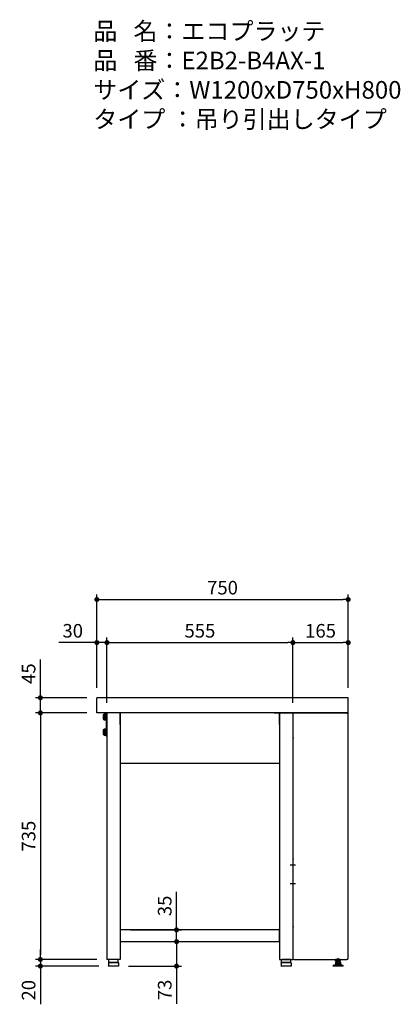
# Model space of a CAD drawing. Units: millimetres. Extents: x 1074 to 5051, y 648 to 3629.
# Drawn here: x 3916 to 5051, y 648 to 3584 of the extents above; entities that cross this region are included whole.
import ezdxf

# ---------------------------------------------------------------- set-up
doc = ezdxf.new("R2010")
doc.units = ezdxf.units.MM
doc.header["$LTSCALE"] = 15
for name, pattern in [('AM_ISO08W050x2', [9, 6, -0.75, 1.5, -0.75]), ('CENTER2', [1.125, 0.75, -0.125, 0.125, -0.125]), ('DASHED', [0.75, 0.5, -0.25])]:
    doc.linetypes.add(name, pattern=pattern)
for name, color, linetype in [('1', 75, 'Continuous'), ('2', 151, 'Continuous'), ('6', 53, 'Continuous'), ('側面パネル', 151, 'Continuous')]:
    doc.layers.add(name, color=color, linetype=linetype)
for name, color, linetype, lineweight in [('AM_0N', 7, 'Continuous', 50), ('continuous', 7, 'Continuous', 25), ('dimension', 9, 'Continuous', 9)]:
    doc.layers.add(name, color=color, linetype=linetype, lineweight=lineweight)
doc.dimstyles.new('Standard$0', dxfattribs={"dimscale": 15, "dimtxt": 2.7, "dimasz": 1, "dimexe": 1, "dimexo": 2, "dimgap": 1, "dimtad": 1, "dimdec": 4, "dimdsep": 46, "dimtxsty": 'Standard', "dimblk": 'DOT', "dimcen": 0, "dimazin": 2, "dimtm": 1e-09, "dimtfac": 1, "dimtdec": 4, "dimtmove": 0, "dimatfit": 1, "dimldrblk": 'OPEN30', "dimfxl": 1, "dimtolj": 1, "dimarcsym": 0})

# ---------------------------------------------------------------- blocks, each defined once
blk = doc.blocks.new('_Dot')
at = {"color": 0, "linetype": 'ByBlock', "lineweight": -2}
blk.add_line((-0.5, 0), (-1, 0), dxfattribs=at)
at = {"color": 0, "linetype": 'ByBlock', "const_width": 0.5}
blk.add_lwpolyline([(-0.25, 0, 1), (0.25, 0, 1)], format="xyb", close=True, dxfattribs=at)
blk = doc.blocks.new('*D34')
at = {"layer": 'Defpoints', "color": 0, "ltscale": 8, "transparency": 16777216}
for p in [(4215.9, 870), (4215.9, 835), (4383.7, 835)]:
    blk.add_point(p, dxfattribs=at)
at = {"layer": 'dimension', "color": 0, "lineweight": -2, "ltscale": 8, "transparency": 16777216}
for p, q in [((4383.7, 885), (4383.7, 983)), ((4245.9, 870), (4398.7, 870)), ((4383.7, 835), (4383.7, 870)), ((4245.9, 835), (4398.7, 835)), ((4383.7, 820), (4383.7, 805))]:
    blk.add_line(p, q, dxfattribs=at)
at = {"layer": 'dimension', "color": 0, "lineweight": -2, "ltscale": 8, "transparency": 16777216, "xscale": 15, "yscale": 15, "zscale": 15}
for p, rotation in [((4383.7, 870), 270), ((4383.7, 835), 90)]:
    blk.add_blockref('_Dot', p, dxfattribs=dict(at, rotation=rotation))
at = {"layer": 'dimension', "color": 0, "ltscale": 8, "transparency": 16777216, "insert": (4348.4, 941.5), "char_height": 40.5, "attachment_point": 5, "rotation": 90}
blk.add_mtext('\\A1;35', dxfattribs=at)
blk = doc.blocks.new('_Open30')
at = {"color": 0, "linetype": 'ByBlock', "lineweight": -2}
for p, q in [((-1, 0.27), (0, 0)), ((0, 0), (-1, -0.27)), ((0, 0), (-1, 0))]:
    blk.add_line(p, q, dxfattribs=at)
blk = doc.blocks.new('*D35')
at = {"layer": 'Defpoints', "color": 0, "ltscale": 8, "transparency": 16777216}
for p in [(4215.9, 835), (4210.4, 762), (4383.7, 762)]:
    blk.add_point(p, dxfattribs=at)
at = {"layer": 'dimension', "color": 0, "lineweight": -2, "ltscale": 8, "transparency": 16777216}
for p, q in [((4383.7, 850), (4383.7, 865)), ((4245.9, 835), (4398.7, 835)), ((4383.7, 835), (4383.7, 762)), ((4240.4, 762), (4398.7, 762)), ((4383.7, 747), (4383.7, 650))]:
    blk.add_line(p, q, dxfattribs=at)
at = {"layer": 'dimension', "color": 0, "lineweight": -2, "ltscale": 8, "transparency": 16777216, "xscale": 15, "yscale": 15, "zscale": 15}
for p, rotation in [((4383.7, 835), 270), ((4383.7, 762), 90)]:
    blk.add_blockref('_Dot', p, dxfattribs=dict(at, rotation=rotation))
at = {"layer": 'dimension', "color": 0, "ltscale": 8, "transparency": 16777216, "insert": (4348.4, 691), "char_height": 40.5, "attachment_point": 5, "rotation": 90}
blk.add_mtext('\\A1;73', dxfattribs=at)
blk = doc.blocks.new('*D36')
at = {"layer": 'Defpoints', "color": 0, "ltscale": 8, "transparency": 16777216}
for p in [(4145.9, 1562), (3977.4, 1517), (4145.9, 1517)]:
    blk.add_point(p, dxfattribs=at)
at = {"layer": 'dimension', "color": 0, "lineweight": -2, "ltscale": 8, "transparency": 16777216}
for p, q in [((3977.4, 1577), (3977.4, 1675.9)), ((4115.9, 1562), (3962.4, 1562)), ((3977.4, 1517), (3977.4, 1562)), ((4115.9, 1517), (3962.4, 1517)), ((3977.4, 1502), (3977.4, 1487))]:
    blk.add_line(p, q, dxfattribs=at)
at = {"layer": 'dimension', "color": 0, "lineweight": -2, "ltscale": 8, "transparency": 16777216, "xscale": 15, "yscale": 15, "zscale": 15}
for p, rotation in [((3977.4, 1562), 270), ((3977.4, 1517), 90)]:
    blk.add_blockref('_Dot', p, dxfattribs=dict(at, rotation=rotation))
at = {"layer": 'dimension', "color": 0, "ltscale": 8, "transparency": 16777216, "insert": (3942.2, 1634), "char_height": 40.5, "attachment_point": 5, "rotation": 90}
blk.add_mtext('\\A1;45', dxfattribs=at)
blk = doc.blocks.new('*D37')
at = {"layer": 'Defpoints', "color": 0, "ltscale": 8, "transparency": 16777216}
for p in [(4145.9, 1517), (3977.4, 782), (4175.9, 782)]:
    blk.add_point(p, dxfattribs=at)
at = {"layer": 'dimension', "color": 0, "lineweight": -2, "ltscale": 8, "transparency": 16777216}
for p, q in [((4115.9, 1517), (3962.4, 1517)), ((3977.4, 1502), (3977.4, 797)), ((4145.9, 782), (3962.4, 782))]:
    blk.add_line(p, q, dxfattribs=at)
at = {"layer": 'dimension', "color": 0, "lineweight": -2, "ltscale": 8, "transparency": 16777216, "xscale": 15, "yscale": 15, "zscale": 15}
for p, rotation in [((3977.4, 1517), 90), ((3977.4, 782), 270)]:
    blk.add_blockref('_Dot', p, dxfattribs=dict(at, rotation=rotation))
at = {"layer": 'dimension', "color": 0, "ltscale": 8, "transparency": 16777216, "insert": (3942.2, 1149.5), "char_height": 40.5, "attachment_point": 5, "rotation": 90}
blk.add_mtext('\\A1;735', dxfattribs=at)
blk = doc.blocks.new('*D38')
at = {"layer": 'Defpoints', "color": 0, "ltscale": 8, "transparency": 16777216}
for p in [(4175.9, 782), (3977.4, 762), (4181.4, 762)]:
    blk.add_point(p, dxfattribs=at)
at = {"layer": 'dimension', "color": 0, "lineweight": -2, "ltscale": 8, "transparency": 16777216}
for p, q in [((3977.4, 797), (3977.4, 812)), ((4145.9, 782), (3962.4, 782)), ((3977.4, 782), (3977.4, 762)), ((4151.4, 762), (3962.4, 762)), ((3977.4, 747), (3977.4, 648.2))]:
    blk.add_line(p, q, dxfattribs=at)
at = {"layer": 'dimension', "color": 0, "lineweight": -2, "ltscale": 8, "transparency": 16777216, "xscale": 15, "yscale": 15, "zscale": 15}
for p, rotation in [((3977.4, 782), 270), ((3977.4, 762), 90)]:
    blk.add_blockref('_Dot', p, dxfattribs=dict(at, rotation=rotation))
at = {"layer": 'dimension', "color": 0, "ltscale": 8, "transparency": 16777216, "insert": (3942.2, 690.1), "char_height": 40.5, "attachment_point": 5, "rotation": 90}
blk.add_mtext('\\A1;20', dxfattribs=at)
blk = doc.blocks.new('*D39')
at = {"layer": 'Defpoints', "color": 0, "ltscale": 8, "transparency": 16777216}
for p in [(4895.9, 1726.5), (4895.9, 1562), (4730.9, 1547)]:
    blk.add_point(p, dxfattribs=at)
at = {"layer": 'dimension', "color": 0, "lineweight": -2, "ltscale": 8, "transparency": 16777216}
for p, q in [((4730.9, 1577), (4730.9, 1741.5)), ((4895.9, 1592), (4895.9, 1741.5)), ((4745.9, 1726.5), (4880.9, 1726.5))]:
    blk.add_line(p, q, dxfattribs=at)
at = {"layer": 'dimension', "color": 0, "lineweight": -2, "ltscale": 8, "transparency": 16777216, "xscale": 15, "yscale": 15, "zscale": 15, "rotation": 180}
blk.add_blockref('_Dot', (4730.9, 1726.5), dxfattribs=at)
at = {"layer": 'dimension', "color": 0, "lineweight": -2, "ltscale": 8, "transparency": 16777216, "xscale": 15, "yscale": 15, "zscale": 15}
blk.add_blockref('_Dot', (4895.9, 1726.5), dxfattribs=at)
at = {"layer": 'dimension', "color": 0, "ltscale": 8, "transparency": 16777216, "insert": (4813.4, 1761.7), "char_height": 40.5, "attachment_point": 5}
blk.add_mtext('\\A1;165', dxfattribs=at)
blk = doc.blocks.new('A$C25EB3468')
at = {"linetype": 'Continuous'}
for p, q in [((5, 14), (5, 5.5)), ((5.5, 5), (34.5, 5)), ((5.8, 15), (6.1, 16)), ((6, 15), (34, 15)), ((6.1, 16), (6.1, 24.5)), ((6.1, 16), (33.8, 16)), ((6.6, 25), (33.3, 25)), ((33.8, 16), (33.8, 24.5)), ((34.2, 15), (33.8, 16)), ((35, 14), (35, 5.5))]:
    blk.add_line(p, q, dxfattribs=at)
for centre, radius, start, end in [((6, 14), 1, 90, 180), ((5.5, 5.5), 0.5, 180, 270), ((6.6, 24.5), 0.5, 90, 180), ((33.3, 24.5), 0.5, 0, 90), ((34, 14), 1, 0, 90), ((34.5, 5.5), 0.5, 270, 0)]:
    blk.add_arc(centre, radius, start, end, dxfattribs=at)
blk = doc.blocks.new('M8六角下')
at = {"layer": '1', "linetype": 'Continuous'}
for p, q in [((-7.506, 0), (7.505, 0)), ((-7.506, -4.9194), (-7.506, 0)), ((-3.753, -4.9194), (-3.753, 0)), ((3.752, -4.9194), (3.752, 0)), ((7.505, -4.9194), (7.505, 0)), ((-6.5, -5.5), (-7.506, -4.9194)), ((6.5, -5.5), (-6.5, -5.5)), ((6.5, -5.5), (7.505, -4.9194))]:
    blk.add_line(p, q, dxfattribs=at)
at = {"layer": '1', "color": 1, "linetype": 'CENTER2', "ltscale": 0.5}
blk.add_line((-0.0005, -10.5), (-0.0005, 5), dxfattribs=at)
at = {"layer": '1', "linetype": 'Continuous'}
for centre, radius, start, end in [((-5.63, -2.1774), 3.3226, 270, 304.384), ((0, 6.9195), 12.4194, 252.412, 287.588), ((5.629, -2.1774), 3.3226, 235.616, 270)]:
    blk.add_arc(centre, radius, start, end, dxfattribs=at)
at = {"layer": '1'}
blk.add_point((0, 0), dxfattribs=at)
blk = doc.blocks.new('*D47')
at = {"layer": 'Defpoints', "color": 0, "ltscale": 8, "transparency": 16777216}
for p in [(4895.9, 1855), (4145.9, 1562), (4895.9, 1562)]:
    blk.add_point(p, dxfattribs=at)
at = {"layer": 'dimension', "color": 0, "lineweight": -2, "ltscale": 8, "transparency": 16777216}
for p, q in [((4145.9, 1592), (4145.9, 1870)), ((4160.9, 1855), (4880.9, 1855)), ((4895.9, 1592), (4895.9, 1870))]:
    blk.add_line(p, q, dxfattribs=at)
at = {"layer": 'dimension', "color": 0, "lineweight": -2, "ltscale": 8, "transparency": 16777216, "xscale": 15, "yscale": 15, "zscale": 15, "rotation": 180}
blk.add_blockref('_Dot', (4145.9, 1855), dxfattribs=at)
at = {"layer": 'dimension', "color": 0, "lineweight": -2, "ltscale": 8, "transparency": 16777216, "xscale": 15, "yscale": 15, "zscale": 15}
blk.add_blockref('_Dot', (4895.9, 1855), dxfattribs=at)
at = {"layer": 'dimension', "color": 0, "ltscale": 8, "transparency": 16777216, "insert": (4520.9, 1890.2), "char_height": 40.5, "attachment_point": 5}
blk.add_mtext('\\A1;750', dxfattribs=at)
blk = doc.blocks.new('*D49')
at = {"layer": 'Defpoints', "color": 0, "ltscale": 8, "transparency": 16777216}
for p in [(4145.9, 1726.5), (4145.9, 1562), (4175.9, 1517)]:
    blk.add_point(p, dxfattribs=at)
at = {"layer": 'dimension', "color": 0, "lineweight": -2, "ltscale": 8, "transparency": 16777216}
for p, q in [((4145.9, 1592), (4145.9, 1741.5)), ((4175.9, 1547), (4175.9, 1741.5)), ((4130.9, 1726.5), (4032, 1726.5)), ((4175.9, 1726.5), (4145.9, 1726.5)), ((4190.9, 1726.5), (4205.9, 1726.5))]:
    blk.add_line(p, q, dxfattribs=at)
at = {"layer": 'dimension', "color": 0, "lineweight": -2, "ltscale": 8, "transparency": 16777216, "xscale": 15, "yscale": 15, "zscale": 15}
blk.add_blockref('_Dot', (4145.9, 1726.5), dxfattribs=at)
at = {"layer": 'dimension', "color": 0, "lineweight": -2, "ltscale": 8, "transparency": 16777216, "xscale": 15, "yscale": 15, "zscale": 15, "rotation": 180}
blk.add_blockref('_Dot', (4175.9, 1726.5), dxfattribs=at)
at = {"layer": 'dimension', "color": 0, "ltscale": 8, "transparency": 16777216, "insert": (4073.9, 1761.7), "char_height": 40.5, "attachment_point": 5}
blk.add_mtext('\\A1;30', dxfattribs=at)
blk = doc.blocks.new('*D50')
at = {"layer": 'Defpoints', "color": 0, "ltscale": 8, "transparency": 16777216}
for p in [(4730.9, 1726.5), (4175.9, 1517), (4730.9, 1517)]:
    blk.add_point(p, dxfattribs=at)
at = {"layer": 'dimension', "color": 0, "lineweight": -2, "ltscale": 8, "transparency": 16777216}
for p, q in [((4175.9, 1547), (4175.9, 1741.5)), ((4730.9, 1547), (4730.9, 1741.5)), ((4190.9, 1726.5), (4715.9, 1726.5))]:
    blk.add_line(p, q, dxfattribs=at)
at = {"layer": 'dimension', "color": 0, "lineweight": -2, "ltscale": 8, "transparency": 16777216, "xscale": 15, "yscale": 15, "zscale": 15, "rotation": 180}
blk.add_blockref('_Dot', (4175.9, 1726.5), dxfattribs=at)
at = {"layer": 'dimension', "color": 0, "lineweight": -2, "ltscale": 8, "transparency": 16777216, "xscale": 15, "yscale": 15, "zscale": 15}
blk.add_blockref('_Dot', (4730.9, 1726.5), dxfattribs=at)
at = {"layer": 'dimension', "color": 0, "ltscale": 8, "transparency": 16777216, "insert": (4453.4, 1761.7), "char_height": 40.5, "attachment_point": 5}
blk.add_mtext('\\A1;555', dxfattribs=at)

msp = doc.modelspace()

# ---------------------------------------------------------------- linework, layer by layer
at = {"layer": '1', "linetype": 'Continuous'}
for p, q in [((4175.86138, 1517.03125), (4175.86138, 782.03125)), ((4690.86138, 1517.03125), (4215.86138, 1517.03125)), ((4215.86138, 1517.03125), (4215.86138, 1482.03125)), ((4215.86138, 1517.03125), (4215.86138, 782.03125)), ((4690.86138, 1517.03125), (4690.86138, 782.03125)), ((4690.86138, 1517.03125), (4730.86138, 1517.03125)), ((4730.86138, 1517.03125), (4730.86138, 782.03125)), ((4215.86138, 1367.03125), (4690.86138, 1367.03125)), ((4690.86138, 870.03125), (4215.86138, 870.03125)), ((4215.86138, 870.03125), (4215.86138, 835.03125)), ((4690.86138, 835.03125), (4690.86138, 870.03125)), ((4215.86138, 835.03125), (4690.86138, 835.03125)), ((4215.86138, 782.03125), (4175.86138, 782.03125)), ((4690.86138, 782.03125), (4730.86138, 782.03125)), ((4859.36138, 774.03135), (4858.35538, 773.45075)), ((4858.35538, 773.45075), (4858.35538, 769.61175)), ((4859.36138, 769.03115), (4858.35538, 769.61175)), ((4859.36133, 769.03118), (4872.36143, 769.03118)), ((4872.36138, 774.03135), (4859.36138, 774.03135)), ((4872.36138, 769.03115), (4859.36138, 769.03115)), ((4862.10938, 773.45075), (4862.10938, 769.61156)), ((4869.61338, 773.45075), (4869.61338, 769.61156)), ((4872.36138, 774.03135), (4873.36638, 773.45075)), ((4872.36138, 769.03115), (4873.36638, 769.61175)), ((4873.36638, 773.45075), (4873.36638, 769.61175))]:
    msp.add_line(p, q, dxfattribs=at)
at = {"layer": '1'}
for p, q in [((4215.86138, 1482.03125), (4215.86138, 1517.03125)), ((4690.86138, 1482.03125), (4690.86138, 1517.03125))]:
    msp.add_line(p, q, dxfattribs=at)
at = {"layer": '1', "linetype": 'AM_ISO08W050x2'}
for p, q in [((4738.1411, 1062.53125), (4723.1411, 1062.53125)), ((4738.1411, 1007.53125), (4723.1411, 1007.53125))]:
    msp.add_line(p, q, dxfattribs=at)
at = {"layer": '1', "ltscale": 8}
for p, q in [((4850.86088, 762.03125), (4850.86088, 763.63125)), ((4880.86088, 763.63125), (4850.86088, 763.63125)), ((4861.86088, 774.03135), (4861.86088, 782.03125)), ((4869.86088, 774.03135), (4869.86088, 782.03125)), ((4880.86088, 762.03125), (4880.86088, 763.63125)), ((4880.86088, 762.03125), (4850.86088, 762.03125))]:
    msp.add_line(p, q, dxfattribs=at)
at = {"layer": '1', "color": 1, "ltscale": 8}
for p, q in [((4862.46088, 774.03135), (4862.46088, 782.03125)), ((4869.26088, 774.03135), (4869.26088, 782.03125))]:
    msp.add_line(p, q, dxfattribs=at)
at = {"layer": '1', "linetype": 'Continuous'}
for centre, radius, start, end in [((4860.23138, 770.70875), 3.32257, 55.616, 90), ((4860.23238, 772.35375), 3.32257, 270, 304.384), ((4865.86138, 761.61185), 12.4194, 72.412, 107.588), ((4865.86138, 781.45065), 12.4194, 252.412, 287.588), ((4871.49038, 770.70875), 3.32257, 90, 124.384), ((4871.49038, 772.35375), 3.32257, 235.616, 270)]:
    msp.add_arc(centre, radius, start, end, dxfattribs=at)
at = {"layer": '1', "ltscale": 8}
for points in [[(4859.36033, 769.03118), (4858.48994, 768.27373), (4856.94723, 766.93122), (4855.61503, 764.97471), (4855.08743, 763.90598), (4854.95755, 763.63125)], [(4872.36143, 769.03118), (4873.23183, 768.27373), (4874.77453, 766.93122), (4876.10674, 764.97471), (4876.63434, 763.90598), (4876.76422, 763.63125)]]:
    msp.add_open_spline(points, degree=3, knots=[0, 0, 0, 0, 3.4486715116, 6.1125037541, 7.0241393312, 7.0241393312, 7.0241393312, 7.0241393312], dxfattribs=at)
at = {"layer": '1'}
msp.add_point((4865.86138, 769.03118), dxfattribs=at)
at = {"layer": '2'}
for p, q in [((4173.86138, 1515.03125), (4173.86138, 1449.03125)), ((4175.86138, 1515.03125), (4175.86138, 1449.03125)), ((4730.86138, 1515.03125), (4730.86138, 1449.03125)), ((4173.86138, 1449.03125), (4175.86138, 1449.03125))]:
    msp.add_line(p, q, dxfattribs=at)
at = {"layer": '2', "color": 2, "linetype": 'DASHED', "ltscale": 3}
msp.add_line((4674.86138, 1517.03125), (4730.86138, 1517.03125), dxfattribs=at)
at = {"layer": '2'}
for centre, start, end in [((4175.86138, 1515.03125), 90, 180), ((4175.86138, 1469.03125), 180, 270)]:
    msp.add_arc(centre, 2, start, end, dxfattribs=at)
at = {"layer": '6', "ltscale": 8}
for p, q in [((4895.86138, 1562.03125), (4145.86138, 1562.03125)), ((4145.86138, 1517.03125), (4145.86138, 1562.03125)), ((4895.86138, 1517.03125), (4895.86138, 1562.03125)), ((4895.86138, 1517.03125), (4145.86138, 1517.03125))]:
    msp.add_line(p, q, dxfattribs=at)
at = {"layer": 'AM_0N'}
for p, q in [((4166.96138, 1511.03125), (4167.54306, 1512.03875)), ((4166.96138, 1498.03125), (4166.96138, 1511.03125)), ((4167.54306, 1497.02375), (4166.96138, 1498.03125)), ((4167.54306, 1512.03875), (4171.66138, 1512.03875)), ((4167.54306, 1508.28597), (4171.66138, 1508.28597)), ((4167.54306, 1500.77652), (4171.66138, 1500.77652)), ((4171.66138, 1512.03875), (4171.66138, 1510.34625)), ((4171.66138, 1510.34625), (4172.26138, 1510.34625)), ((4171.66138, 1510.34625), (4171.66138, 1498.71625)), ((4172.26138, 1498.71625), (4171.66138, 1498.71625)), ((4171.66138, 1498.71625), (4171.66138, 1497.02375)), ((4172.26138, 1496.03125), (4172.26138, 1513.03125)), ((4172.26138, 1513.03125), (4173.86138, 1513.03125)), ((4173.86138, 1513.03125), (4173.86138, 1496.03125)), ((4171.66138, 1497.02375), (4167.54306, 1497.02375)), ((4173.86138, 1496.03125), (4172.26138, 1496.03125)), ((4172.26138, 1451.03125), (4172.26138, 1468.03125)), ((4172.26138, 1468.03125), (4173.86138, 1468.03125)), ((4173.86138, 1468.03125), (4173.86138, 1451.03125)), ((4166.96138, 1466.03125), (4167.54306, 1467.03875)), ((4166.96138, 1453.03125), (4166.96138, 1466.03125)), ((4167.54306, 1452.02375), (4166.96138, 1453.03125)), ((4167.54306, 1467.03875), (4171.66138, 1467.03875)), ((4167.54306, 1463.28597), (4171.66138, 1463.28597)), ((4167.54306, 1455.77652), (4171.66138, 1455.77652)), ((4171.66138, 1452.02375), (4167.54306, 1452.02375)), ((4171.66138, 1467.03875), (4171.66138, 1465.34625)), ((4171.66138, 1465.34625), (4172.26138, 1465.34625)), ((4171.66138, 1465.34625), (4171.66138, 1453.71625)), ((4172.26138, 1453.71625), (4171.66138, 1453.71625)), ((4171.66138, 1453.71625), (4171.66138, 1452.02375)), ((4173.86138, 1451.03125), (4172.26138, 1451.03125))]:
    msp.add_line(p, q, dxfattribs=at)
at = {"layer": 'AM_0N', "extrusion": (0, 0, -1)}
for centre, radius, start, end in [((-4179.37052, 1504.53125), 12.40913, 342.38752601, 17.61247399), ((-4170.27866, 1510.16236), 3.31727, 325.55312762, 25.55312762), ((-4170.27866, 1498.90013), 3.31727, 334.44687238, 34.44687238), ((-4179.37052, 1459.53125), 12.40913, 342.38752601, 17.61247399), ((-4170.27866, 1465.16236), 3.31727, 325.55312762, 25.55312762), ((-4170.27866, 1453.90013), 3.31727, 334.44687238, 34.44687238)]:
    msp.add_arc(centre, radius, start, end, dxfattribs=at)
at = {"layer": 'continuous', "ltscale": 8}
for p, q in [((4167.71975, 1512.40801), (4170.67479, 1512.68091)), ((4172.83181, 1513.76402), (4173.49221, 1513.92051)), ((4173.86138, 1513.6286), (4173.86138, 1495.4339)), ((4167.71975, 1496.65448), (4170.67479, 1496.38158)), ((4167.71975, 1467.40801), (4170.67479, 1467.68091)), ((4172.83181, 1495.29847), (4173.49221, 1495.14198)), ((4172.83181, 1468.76402), (4173.49221, 1468.92051)), ((4173.86138, 1468.6286), (4173.86138, 1450.4339)), ((4167.71975, 1451.65448), (4170.67479, 1451.38158)), ((4172.83181, 1450.29847), (4173.49221, 1450.14198))]:
    msp.add_line(p, q, dxfattribs=at)
for centre, radius, start, end in [((4197.79215, 1504.53125), 32.4624, 168.86059131, 191.13940869), ((4167.90366, 1510.41649), 2, 95.27629769, 168.86059131), ((4167.90366, 1498.64601), 2, 191.13940869, 264.72370231), ((4170.49087, 1514.67243), 2, 275.27629769, 314.46892681), ((4173.29296, 1511.81791), 2, 103.33116555, 134.46892681), ((4173.56138, 1513.6286), 0.3, 0, 103.33116555), ((4170.49087, 1494.39006), 2, 45.53107319, 84.72370231), ((4170.49087, 1469.67243), 2, 275.27629769, 314.46892681), ((4173.29296, 1497.24458), 2, 225.53107319, 256.66883445), ((4173.29296, 1466.81791), 2, 103.33116555, 134.46892681), ((4173.56138, 1495.4339), 0.3, 256.66883445, 0), ((4173.56138, 1468.6286), 0.3, 0, 103.33116555), ((4197.79215, 1459.53125), 32.4624, 168.86059131, 191.13940869), ((4167.90366, 1465.41649), 2, 95.27629769, 168.86059131), ((4167.90366, 1453.64601), 2, 191.13940869, 264.72370231), ((4170.49087, 1449.39006), 2, 45.53107319, 84.72370231), ((4173.29296, 1452.24458), 2, 225.53107319, 256.66883445), ((4173.56138, 1450.4339), 0.3, 256.66883445, 0)]:
    msp.add_arc(centre, radius, start, end, dxfattribs=at)
at = {"layer": '側面パネル'}
for p, q in [((4730.86138, 1517.03125), (4891.86138, 1517.03125)), ((4730.86138, 1517.03125), (4730.86138, 1444.03125)), ((4891.86138, 1517.03125), (4891.86138, 1515.83125)), ((4891.86138, 1515.83125), (4894.86138, 1515.83125)), ((4894.86138, 1515.83125), (4894.86138, 783.23125)), ((4732.06138, 1444.03125), (4730.86138, 1444.03125)), ((4730.86138, 1442.03125), (4730.86138, 1082.03125)), ((4730.86138, 1442.03125), (4732.06138, 1442.03125)), ((4732.06138, 1082.03125), (4730.86138, 1082.03125)), ((4730.86138, 1080.03125), (4730.86138, 880.03125)), ((4730.86138, 1080.03125), (4732.06138, 1080.03125)), ((4732.06138, 880.03125), (4730.86138, 880.03125)), ((4730.86138, 878.03125), (4730.86138, 783.23125)), ((4730.86138, 878.03125), (4732.06138, 878.03125)), ((4730.86138, 783.23125), (4733.86138, 783.23125)), ((4733.86138, 782.03125), (4733.86138, 783.23125)), ((4733.86138, 782.03125), (4891.86138, 782.03125)), ((4891.86138, 783.23125), (4894.86138, 783.23125)), ((4891.86138, 782.03125), (4891.86138, 783.23125))]:
    msp.add_line(p, q, dxfattribs=at)
for centre in [(4732.06138, 1443.03125), (4732.06138, 1081.03125), (4732.06138, 879.03125)]:
    msp.add_arc(centre, 1, 270, 90, dxfattribs=at)

# ---------------------------------------------------------------- block references
at = {"layer": '1', "xscale": -1}
for p in [(4215.86138, 757.03125), (4730.86138, 757.03125)]:
    msp.add_blockref('A$C25EB3468', p, dxfattribs=at)
at = {"layer": '1', "ltscale": 8, "xscale": -1}
msp.add_blockref('M8六角下', (4865.86038, 782.03125), dxfattribs=at)

# ---------------------------------------------------------------- texts
at = {"layer": 'dimension', "ltscale": 8, "insert": (4135.2862, 3575.65421), "char_height": 52.5, "attachment_point": 1}
msp.add_mtext_dynamic_manual_height_columns('品   名：エコプラッテ\\P品   番：E2B2-B4AX-1\\Pサイズ：W1200xD750xH800\\Pタイプ ：吊り引出しタイプ', width=1382.2095598, gutter_width=17.5, heights=[410.15162], dxfattribs=at)

# ---------------------------------------------------------------- dimensions: what is measured, and where the dimension line sits
at = {"layer": 'dimension', "ltscale": 8}
for base, p1, p2, picture, middle in [((4895.86138, 1854.96475), (4145.86138, 1562.03125), (4895.86138, 1562.03125), '*D47', (4520.86138, 1890.21475)), ((4145.86138, 1726.48304), (4175.86138, 1517.03125), (4145.86138, 1562.03125), '*D49', (4073.93809, 1761.73304)), ((4730.86138, 1726.48304), (4175.86138, 1517.03125), (4730.86138, 1517.03125), '*D50', (4453.36138, 1761.73304)), ((4895.86138, 1726.48304), (4730.86138, 1547.03125), (4895.86138, 1562.03125), '*D39', (4813.36138, 1761.73304))]:
    dim = msp.add_linear_dim(base=base, p1=p1, p2=p2, dimstyle='Standard$0', dxfattribs=at)
    dim.commit()
    dim.dimension.update_dxf_attribs({"geometry": picture, "text_midpoint": middle})
for base, p1, p2, picture, middle in [((3977.40829, 1517.03125), (4145.86138, 1562.03125), (4145.86138, 1517.03125), '*D36', (3942.15829, 1633.95454)), ((4383.65391, 835.03125), (4215.86138, 870.03125), (4215.86138, 835.03125), '*D34', (4348.40391, 941.49431))]:
    dim = msp.add_linear_dim(base=base, p1=p1, p2=p2, angle=90, dimstyle='Standard$0', override={"dimjust": 1}, dxfattribs=at)
    dim.commit()
    dim.dimension.update_dxf_attribs({"geometry": picture, "text_midpoint": middle})
dim = msp.add_linear_dim(base=(3977.40829, 782.03125), p1=(4145.86138, 1517.03125), p2=(4175.86138, 782.03125), angle=90, dimstyle='Standard$0', override={"dimpost": ''}, dxfattribs=at)
dim.commit()
dim.dimension.update_dxf_attribs({"geometry": '*D37', "text_midpoint": (3977.40829, 1149.53125), "dimtype": 160})
dim = msp.add_linear_dim(base=(4383.65391, 762.03125), p1=(4215.86138, 835.03125), p2=(4210.36138, 762.03125), angle=90, dimstyle='Standard$0', dxfattribs=at)
dim.commit()
dim.dimension.update_dxf_attribs({"geometry": '*D35', "text_midpoint": (4348.40391, 691.0284)})
dim = msp.add_linear_dim(base=(3977.40829, 762.03125), p1=(4175.86138, 782.03125), p2=(4181.36138, 762.03125), angle=90, dimstyle='Standard$0', dxfattribs=at)
dim.commit()
dim.dimension.update_dxf_attribs({"geometry": '*D38', "text_midpoint": (3977.40829, 690.10795), "dimtype": 160})

doc.saveas('drawing.dxf')
